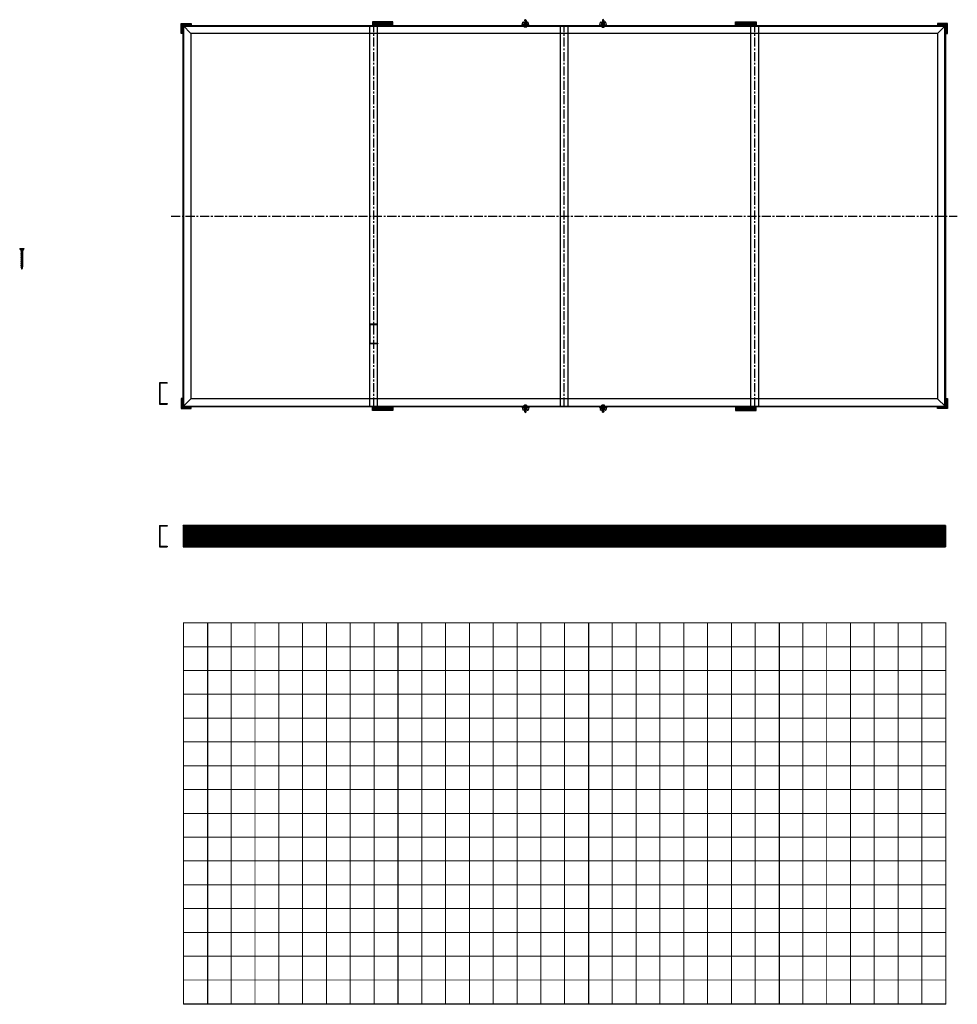
# Model space of a CAD drawing. Units: inches. Extents: x 0 to 1024, y 0 to 370.
# Drawn here: x 432 to 550, y 166 to 290 of the extents above; entities that cross this region are included whole.
import ezdxf

# ---------------------------------------------------------------- set-up
doc = ezdxf.new("R2010")
doc.units = ezdxf.units.IN
doc.header["$MEASUREMENT"] = 0
doc.linetypes.add('Center', pattern=[50.8, 31.75, -6.35, 6.35, -6.35])
doc.linetypes.add('HIDDEN', pattern=[0.375, 0.25, -0.125])
doc.layers.add('H_20_74_Center', color=1, linetype='Center', lineweight=25)
doc.layers.add('H_40_20_SlabEdge', color=7, linetype='Continuous', lineweight=30)
doc.layers.add('OBJECT', color=7, linetype='Continuous')
pattern_1 = [(45, (-245.75081, -147.48305), (-0.08838835, 0.08838835), [])]

# ---------------------------------------------------------------- blocks, each defined once
blk = doc.blocks.new('Torx Screw')
at = {"layer": 'OBJECT'}
for p, q in [((-0.26, 0.08), (0.26, 0.08)), ((-0.26, 0.08), (-0.26, 0.03)), ((-0.26, 0.03), (0.26, 0.03)), ((-0.12, 0), (0.12, 0)), ((-0.1, 0), (-0.1, -0.21)), ((-0.05, 0), (-0.05, -0.21)), ((0.02, 0), (0.02, -0.21)), ((0.08, 0), (0.08, -0.21)), ((0.12, 0), (0.12, -0.21)), ((0.26, 0.08), (0.26, 0.03)), ((-0.12, -0.21), (0.12, -0.21)), ((-0.12, -0.21), (-0.09, -0.25)), ((-0.09, -0.25), (-0.12, -0.26)), ((-0.12, -0.26), (0.12, -0.3)), ((-0.09, -0.28), (-0.12, -0.26)), ((-0.09, -0.35), (-0.12, -0.36)), ((-0.12, -0.36), (0.12, -0.4)), ((-0.09, -0.38), (-0.12, -0.36)), ((-0.09, -0.45), (-0.12, -0.46)), ((-0.12, -0.46), (0.12, -0.5)), ((-0.09, -0.48), (-0.12, -0.46)), ((-0.09, -0.55), (-0.12, -0.56)), ((-0.12, -0.56), (0.12, -0.6)), ((-0.09, -0.58), (-0.12, -0.56)), ((-0.09, -0.65), (-0.12, -0.66)), ((-0.12, -0.66), (0.12, -0.7)), ((-0.09, -0.68), (-0.12, -0.66)), ((-0.09, -0.75), (-0.12, -0.76)), ((-0.12, -0.76), (0.12, -0.8)), ((-0.09, -0.78), (-0.12, -0.76)), ((-0.09, -0.85), (-0.12, -0.86)), ((-0.12, -0.86), (0.12, -0.9)), ((-0.09, -0.88), (-0.12, -0.86)), ((-0.09, -0.95), (-0.12, -0.96)), ((-0.09, -0.98), (-0.12, -0.96)), ((-0.12, -0.96), (0.12, -1)), ((-0.09, -1.05), (-0.12, -1.06)), ((-0.12, -1.06), (0.12, -1.1)), ((-0.09, -1.08), (-0.12, -1.06)), ((-0.09, -1.15), (-0.12, -1.16)), ((-0.12, -1.16), (0.12, -1.2)), ((-0.09, -1.18), (-0.12, -1.16)), ((0.12, -0.3), (-0.09, -0.25)), ((0.09, -0.32), (-0.09, -0.28)), ((-0.09, -0.28), (-0.09, -0.35)), ((0.12, -0.4), (-0.09, -0.35)), ((-0.09, -0.38), (-0.09, -0.45)), ((0.09, -0.42), (-0.09, -0.38)), ((0.12, -0.5), (-0.09, -0.45)), ((0.09, -0.52), (-0.09, -0.48)), ((-0.09, -0.48), (-0.09, -0.55)), ((0.12, -0.6), (-0.09, -0.55)), ((0.09, -0.62), (-0.09, -0.58)), ((-0.09, -0.58), (-0.09, -0.65)), ((0.12, -0.7), (-0.09, -0.65)), ((-0.09, -0.68), (-0.09, -0.75)), ((0.09, -0.72), (-0.09, -0.68)), ((0.12, -0.8), (-0.09, -0.75)), ((0.09, -0.82), (-0.09, -0.78)), ((-0.09, -0.78), (-0.09, -0.85)), ((0.12, -0.9), (-0.09, -0.85)), ((0.09, -0.92), (-0.09, -0.88)), ((-0.09, -0.88), (-0.09, -0.95)), ((0.12, -1), (-0.09, -0.95)), ((0.09, -1.02), (-0.09, -0.98)), ((-0.09, -0.98), (-0.09, -1.05)), ((0.12, -1.1), (-0.09, -1.05)), ((0.09, -1.12), (-0.09, -1.08)), ((-0.09, -1.08), (-0.09, -1.15)), ((0.12, -1.2), (-0.09, -1.15)), ((0.09, -1.22), (-0.09, -1.18)), ((-0.09, -1.18), (-0.09, -1.25)), ((0.09, -0.25), (0.12, -0.21)), ((0.09, -0.25), (0.09, -0.29)), ((0.09, -0.32), (0.12, -0.3)), ((0.09, -0.32), (0.09, -0.39)), ((0.09, -0.42), (0.12, -0.4)), ((0.09, -0.42), (0.09, -0.49)), ((0.09, -0.52), (0.12, -0.5)), ((0.09, -0.52), (0.09, -0.59)), ((0.09, -0.62), (0.12, -0.6)), ((0.09, -0.62), (0.09, -0.69)), ((0.09, -0.72), (0.12, -0.7)), ((0.09, -0.72), (0.09, -0.79)), ((0.09, -0.82), (0.12, -0.8)), ((0.09, -0.82), (0.09, -0.89)), ((0.09, -0.92), (0.12, -0.9)), ((0.09, -0.92), (0.09, -0.99)), ((0.09, -1.02), (0.12, -1)), ((0.09, -1.02), (0.09, -1.09)), ((0.09, -1.12), (0.12, -1.1)), ((0.09, -1.12), (0.09, -1.19)), ((0.09, -1.22), (0.12, -1.2)), ((0.09, -1.22), (0.09, -1.29)), ((-0.09, -1.25), (-0.12, -1.26)), ((-0.09, -1.28), (-0.12, -1.26)), ((-0.12, -1.26), (0.12, -1.3)), ((-0.09, -1.35), (-0.12, -1.36)), ((-0.12, -1.36), (0.12, -1.4)), ((-0.09, -1.38), (-0.12, -1.36)), ((-0.09, -1.45), (-0.12, -1.46)), ((-0.12, -1.46), (0.12, -1.5)), ((-0.09, -1.48), (-0.12, -1.46)), ((-0.09, -1.55), (-0.12, -1.56)), ((-0.12, -1.56), (0.12, -1.6)), ((-0.09, -1.58), (-0.12, -1.56)), ((-0.09, -1.65), (-0.12, -1.66)), ((-0.12, -1.66), (0.12, -1.7)), ((-0.09, -1.68), (-0.12, -1.66)), ((-0.09, -1.75), (-0.12, -1.76)), ((-0.12, -1.76), (0.12, -1.8)), ((-0.09, -1.78), (-0.12, -1.76)), ((-0.09, -1.85), (-0.12, -1.86)), ((-0.12, -1.86), (0.12, -1.9)), ((-0.09, -1.88), (-0.12, -1.86)), ((-0.09, -1.95), (-0.12, -1.96)), ((-0.12, -1.96), (0.12, -2)), ((-0.09, -1.98), (-0.12, -1.96)), ((-0.09, -2.05), (-0.12, -2.06)), ((-0.09, -2.08), (-0.12, -2.06)), ((-0.09, -2.15), (-0.12, -2.16)), ((-0.09, -2.18), (-0.12, -2.16)), ((-0.08, -2.26), (-0.1, -2.26)), ((-0.07, -2.29), (-0.1, -2.26)), ((0.12, -1.3), (-0.09, -1.25)), ((0.09, -1.32), (-0.09, -1.28)), ((-0.09, -1.28), (-0.09, -1.35)), ((0.12, -1.4), (-0.09, -1.35)), ((0.09, -1.42), (-0.09, -1.38)), ((-0.09, -1.38), (-0.09, -1.45)), ((0.12, -1.5), (-0.09, -1.45)), ((-0.09, -1.48), (-0.09, -1.55)), ((0.09, -1.52), (-0.09, -1.48)), ((0.12, -1.6), (-0.09, -1.55)), ((0.09, -1.62), (-0.09, -1.58)), ((-0.09, -1.58), (-0.09, -1.65)), ((0.12, -1.7), (-0.09, -1.65)), ((0.09, -1.72), (-0.09, -1.68)), ((-0.09, -1.68), (-0.09, -1.75)), ((0.12, -1.8), (-0.09, -1.75)), ((-0.09, -1.78), (-0.09, -1.85)), ((0.09, -1.82), (-0.09, -1.78)), ((0.12, -1.9), (-0.09, -1.85)), ((0.09, -1.92), (-0.09, -1.88)), ((-0.09, -1.88), (-0.09, -1.95)), ((0.12, -2), (-0.09, -1.95)), ((0.09, -2.02), (-0.09, -1.98)), ((-0.09, -1.98), (-0.09, -2.05)), ((-0.09, -2.08), (-0.09, -2.15)), ((-0.09, -2.18), (-0.09, -2.22)), ((-0.09, -2.22), (-0.08, -2.26)), ((0.12, -2.1), (-0.08, -2.05)), ((-0.07, -2.07), (0.12, -2.1)), ((0.09, -2.12), (-0.07, -2.09)), ((-0.07, -2.29), (-0.04, -2.37)), ((-0.03, -2.39), (-0.07, -2.37)), ((-0.04, -2.37), (-0.07, -2.37)), ((0.12, -2.2), (-0.04, -2.16)), ((-0.04, -2.17), (0.12, -2.2)), ((0.09, -2.22), (-0.03, -2.19)), ((-0.03, -2.39), (0, -2.5)), ((0.09, -2.29), (-0.02, -2.27)), ((-0.02, -2.28), (0.09, -2.29)), ((0.06, -2.32), (-0.01, -2.3)), ((0.06, -2.39), (0, -2.37)), ((0, -2.38), (0.06, -2.39)), ((0.03, -2.41), (0, -2.4)), ((0.03, -2.41), (0, -2.5)), ((0.03, -2.41), (0.06, -2.39)), ((0.06, -2.32), (0.04, -2.38)), ((0.06, -2.32), (0.09, -2.29)), ((0.09, -2.22), (0.07, -2.29)), ((0.09, -1.32), (0.12, -1.3)), ((0.09, -1.32), (0.09, -1.39)), ((0.09, -1.42), (0.12, -1.4)), ((0.09, -1.42), (0.09, -1.49)), ((0.09, -1.52), (0.12, -1.5)), ((0.09, -1.52), (0.09, -1.59)), ((0.09, -1.62), (0.12, -1.6)), ((0.09, -1.62), (0.09, -1.69)), ((0.09, -1.72), (0.12, -1.7)), ((0.09, -1.72), (0.09, -1.79)), ((0.09, -1.82), (0.12, -1.8)), ((0.09, -1.82), (0.09, -1.89)), ((0.09, -1.92), (0.12, -1.9)), ((0.09, -1.92), (0.09, -1.99)), ((0.09, -2.02), (0.12, -2)), ((0.09, -2.02), (0.09, -2.09)), ((0.09, -2.12), (0.12, -2.1)), ((0.09, -2.12), (0.09, -2.19)), ((0.09, -2.22), (0.12, -2.2))]:
    blk.add_line(p, q, dxfattribs=at)
for centre, radius, start, end in [((-0.15, 0), 0.0312, 0, 90), ((0.15, 0), 0.0312, 90, 180), ((-1.16, -2.47), 1.16, 358.6436, 22.3853)]:
    blk.add_arc(centre, radius, start, end, dxfattribs=at)
blk = doc.blocks.new('Mesh - 4x8 (P)')
at = {"layer": 'H_40_20_SlabEdge', "ltscale": 0.035714}
for p, q in [((3, 48), (3, 0)), ((27, 48), (27, 0)), ((51, 48), (51, 0)), ((75, 48), (75, 0))]:
    blk.add_line(p, q, dxfattribs=at)
at = {"layer": 'H_40_20_SlabEdge', "ltscale": 0.035714, "const_width": 0.125}
for points in [[(0, 48), (24, 48), (24, 0), (0, 0)], [(24, 48), (48, 48), (48, 0), (24, 0)], [(48, 48), (72, 48), (72, 0), (48, 0)], [(72, 48), (96, 48), (96, 0), (72, 0)]]:
    blk.add_lwpolyline(points, close=True, dxfattribs=at)
for points in [[(3, 0), (3, 48)], [(6, 0), (6, 48)], [(9, 0), (9, 48)], [(12, 0), (12, 48)], [(15, 0), (15, 48)], [(18, 0), (18, 48)], [(21, 0), (21, 48)], [(27, 0), (27, 48)], [(30, 0), (30, 48)], [(33, 0), (33, 48)], [(36, 0), (36, 48)], [(39, 0), (39, 48)], [(42, 0), (42, 48)], [(45, 0), (45, 48)], [(51, 0), (51, 48)], [(54, 0), (54, 48)], [(57, 0), (57, 48)], [(60, 0), (60, 48)], [(63, 0), (63, 48)], [(66, 0), (66, 48)], [(69, 0), (69, 48)], [(75, 0), (75, 48)], [(78, 0), (78, 48)], [(81, 0), (81, 48)], [(84, 0), (84, 48)], [(87, 0), (87, 48)], [(90, 0), (90, 48)], [(93, 0), (93, 48)], [(0, 45), (24, 45)], [(24, 45), (48, 45)], [(48, 45), (72, 45)], [(72, 45), (96, 45)], [(0, 42), (24, 42)], [(24, 42), (48, 42)], [(48, 42), (72, 42)], [(72, 42), (96, 42)], [(0, 39), (24, 39)], [(24, 39), (48, 39)], [(48, 39), (72, 39)], [(72, 39), (96, 39)], [(0, 36), (24, 36)], [(24, 36), (48, 36)], [(48, 36), (72, 36)], [(72, 36), (96, 36)], [(0, 33), (24, 33)], [(24, 33), (48, 33)], [(48, 33), (72, 33)], [(72, 33), (96, 33)], [(0, 30), (24, 30)], [(24, 30), (48, 30)], [(48, 30), (72, 30)], [(72, 30), (96, 30)], [(0, 27), (24, 27)], [(24, 27), (48, 27)], [(48, 27), (72, 27)], [(72, 27), (96, 27)], [(0, 24), (24, 24)], [(24, 24), (48, 24)], [(48, 24), (72, 24)], [(72, 24), (96, 24)], [(0, 21), (24, 21)], [(24, 21), (48, 21)], [(48, 21), (72, 21)], [(72, 21), (96, 21)], [(0, 18), (24, 18)], [(24, 18), (48, 18)], [(48, 18), (72, 18)], [(72, 18), (96, 18)], [(0, 15), (24, 15)], [(24, 15), (48, 15)], [(48, 15), (72, 15)], [(72, 15), (96, 15)], [(0, 12), (24, 12)], [(24, 12), (48, 12)], [(48, 12), (72, 12)], [(72, 12), (96, 12)], [(0, 9), (24, 9)], [(24, 9), (48, 9)], [(48, 9), (72, 9)], [(72, 9), (96, 9)], [(0, 6), (24, 6)], [(24, 6), (48, 6)], [(48, 6), (72, 6)], [(72, 6), (96, 6)], [(0, 3), (24, 3)], [(24, 3), (48, 3)], [(48, 3), (72, 3)], [(72, 3), (96, 3)]]:
    blk.add_lwpolyline(points, dxfattribs=at)
at = {"layer": 'H_40_20_SlabEdge', "ltscale": 0.035714}
for points in [[(0, 0), (24, 0)], [(24, 0), (48, 0)], [(48, 0), (72, 0)], [(72, 0), (96, 0)]]:
    blk.add_lwpolyline(points, dxfattribs=at)
blk = doc.blocks.new('*U21')
for p, q in [((1.33, -0.59), (1.47, 0.05)), ((1.53, 0.09), (1.66, 0.09)), ((1.81, -0.39), (1.72, 0.05)), ((1.96, 0.5), (1.96, -0.44)), ((2.33, 0.5), (2.33, -0.44)), ((2.48, -0.39), (2.57, 0.05)), ((2.63, 0.09), (2.76, 0.09)), ((2.96, -0.59), (2.82, 0.05)), ((1.33, -0.59), (2.96, -0.59)), ((1.52, -0.78), (1.7, -0.78)), ((1.69, -0.44), (2.59, -0.44)), ((1.78, -0.81), (2.5, -0.81)), ((1.78, -0.84), (1.82, -0.81)), ((1.78, -0.84), (1.78, -1.12)), ((1.78, -1.12), (1.82, -1.14)), ((1.82, -0.81), (2.46, -0.81)), ((2.46, -1.14), (1.82, -1.14)), ((1.93, -1.19), (1.93, -1.14)), ((1.93, -1.19), (2.35, -1.19)), ((1.96, -0.84), (1.96, -1.12)), ((2.14, -0.44), (2.14, -0.44)), ((2.32, -0.84), (2.32, -1.12)), ((2.35, -1.19), (2.35, -1.14)), ((2.5, -0.84), (2.46, -0.81)), ((2.5, -1.12), (2.46, -1.14)), ((2.5, -0.84), (2.5, -1.12)), ((2.59, -0.78), (2.77, -0.78))]:
    blk.add_line(p, q)
for centre, radius, start, end in [((1.53, 0.03), 0.0625, 90, 168), ((1.66, 0.03), 0.0625, 12, 90), ((2.14, 0.5), 0.186, 0, 180), ((2.63, 0.03), 0.0625, 90, 168), ((2.76, 0.03), 0.0625, 12, 90), ((1.52, -0.59), 0.188, 180, 270), ((1.69, -0.37), 0.0625, 246.8175, 270), ((1.7, -0.84), 0.0625, 48.5904, 90), ((1.78, -0.75), 0.0625, 228.5904, 270), ((1.87, -0.97), 0.159, 55.5263, 124.4737), ((1.87, -0.98), 0.159, 235.5263, 304.4737), ((1.87, -0.37), 0.0625, 192, 270), ((2.14, -1.41), 0.596, 72.3648, 107.6352), ((2.14, -0.55), 0.596, 252.3648, 287.6352), ((2.41, -0.97), 0.159, 55.5263, 124.4737), ((2.41, -0.98), 0.159, 235.5263, 304.4737), ((2.42, -0.37), 0.0625, 270, 348), ((2.5, -0.75), 0.0625, 270, 311.4096), ((2.59, -0.84), 0.0625, 90, 131.4096), ((2.59, -0.37), 0.0625, 270, 293.1825), ((2.77, -0.59), 0.188, 270, 360)]:
    blk.add_arc(centre, radius, start, end)
at = {"linetype": 'HIDDEN'}
blk.add_arc((2.14, 0.5), 0.186, 180, 0, dxfattribs=at)
blk = doc.blocks.new('Auxx-Lift - 4x8 (P)')
h = blk.add_hatch()
h.set_pattern_fill('ANSI31', color=256)
h.set_pattern_definition(pattern_1)
h.paths.add_polyline_path([(-23.9, 24), (-24.15, 24), (-24.15, 24.5), (-23.9, 24.5)])
h.paths.add_polyline_path([(-22.25, 24), (-23.9, 24), (-23.9, 24.5), (-22.25, 24.5)])
h.paths.add_polyline_path([(-21.83, 24), (-22.25, 24), (-22.25, 24.5), (-21.83, 24.5)])
h.paths.add_polyline_path([(-21.58, 24), (-21.83, 24), (-21.83, 24.5), (-21.58, 24.5)])
h = blk.add_hatch()
h.set_pattern_fill('ANSI31', color=256)
h.set_pattern_definition(pattern_1)
h.paths.add_polyline_path([(23.9, 24), (24.15, 24), (24.15, 24.5), (23.9, 24.5)])
h.paths.add_polyline_path([(22.25, 24), (23.9, 24), (23.9, 24.5), (22.25, 24.5)])
h.paths.add_polyline_path([(21.83, 24), (22.25, 24), (22.25, 24.5), (21.83, 24.5)])
h.paths.add_polyline_path([(21.58, 24), (21.83, 24), (21.83, 24.5), (21.58, 24.5)])
h = blk.add_hatch()
h.set_pattern_fill('ANSI31', color=256)
h.set_pattern_definition(pattern_1)
h.paths.add_polyline_path([(-23.9, -24), (-24.15, -24), (-24.15, -24.5), (-23.9, -24.5)])
h.paths.add_polyline_path([(-22.25, -24), (-23.9, -24), (-23.9, -24.5), (-22.25, -24.5)])
h.paths.add_polyline_path([(-21.83, -24), (-22.25, -24), (-22.25, -24.5), (-21.83, -24.5)])
h.paths.add_polyline_path([(-21.58, -24), (-21.83, -24), (-21.83, -24.5), (-21.58, -24.5)])
h = blk.add_hatch()
h.set_pattern_fill('ANSI31', color=256)
h.set_pattern_definition(pattern_1)
h.paths.add_polyline_path([(23.9, -24), (24.15, -24), (24.15, -24.5), (23.9, -24.5)])
h.paths.add_polyline_path([(22.25, -24), (23.9, -24), (23.9, -24.5), (22.25, -24.5)])
h.paths.add_polyline_path([(21.83, -24), (22.25, -24), (22.25, -24.5), (21.83, -24.5)])
h.paths.add_polyline_path([(21.58, -24), (21.83, -24), (21.83, -24.5), (21.58, -24.5)])
at = {"layer": 'H_40_20_SlabEdge', "ltscale": 0.035714, "true_color": 0x000000, "transparency": 33554661}
h = blk.add_hatch(color=18, dxfattribs=at)
h.dxf.hatch_style = 1
h.paths.add_polyline_path([(-48, 24), (-48, 23), (-48.25, 23), (-48.25, 24.25), (-47, 24.25), (-47, 24)])
h = blk.add_hatch(color=18, dxfattribs=at)
h.dxf.hatch_style = 1
h.paths.add_polyline_path([(48, 24), (48, 23), (48.25, 23), (48.25, 24.25), (47, 24.25), (47, 24)])
h = blk.add_hatch(color=18, dxfattribs=at)
h.dxf.hatch_style = 1
h.paths.add_polyline_path([(-48, -24), (-48, -23), (-48.25, -23), (-48.25, -24.25), (-47, -24.25), (-47, -24)])
h = blk.add_hatch(color=18, dxfattribs=at)
h.dxf.hatch_style = 1
h.paths.add_polyline_path([(48, -24), (48, -23), (48.25, -23), (48.25, -24.25), (47, -24.25), (47, -24)])
for p, q in [((-23.9, 24), (-23.9, 24.5)), ((-22.25, 24), (-22.25, 24.5)), ((-21.83, 24), (-21.83, 24.5)), ((21.83, 24), (21.83, 24.5)), ((22.25, 24), (22.25, 24.5)), ((23.9, 24), (23.9, 24.5)), ((-23.9, -24), (-23.9, -24.5)), ((-22.25, -24), (-22.25, -24.5)), ((-21.83, -24), (-21.83, -24.5)), ((21.83, -24), (21.83, -24.5)), ((22.25, -24), (22.25, -24.5)), ((23.9, -24), (23.9, -24.5))]:
    blk.add_line(p, q)
for points in [[(-48, 24), (48, 24), (48, -24), (-48, -24)], [(-21.58, 24.5), (-24.15, 24.5), (-24.15, 24), (-21.58, 24)], [(21.58, 24.5), (24.15, 24.5), (24.15, 24), (21.58, 24)], [(-21.58, -24.5), (-24.15, -24.5), (-24.15, -24), (-21.58, -24)], [(21.58, -24.5), (24.15, -24.5), (24.15, -24), (21.58, -24)]]:
    blk.add_lwpolyline(points, close=True)
at = {"layer": 'H_20_74_Center', "ltscale": 0.035714}
for p, q in [((-24, -24), (-24, 24)), ((0, -24), (0, 24)), ((24, -24), (24, 24)), ((-49.5, 0), (49.5, 0))]:
    blk.add_line(p, q, dxfattribs=at)
at = {"layer": 'H_40_20_SlabEdge', "ltscale": 0.035714}
for p, q in [((-47.93, 23.93), (47.93, 23.93)), ((-47.93, -23.93), (-47.93, 23.93)), ((-24.49, -24), (-24.49, 24)), ((-23.51, -24), (-23.51, 24)), ((-0.49, -24), (-0.49, 24)), ((0.49, -24), (0.49, 24)), ((23.51, -24), (23.51, 24)), ((24.49, -24), (24.49, 24)), ((47.93, -23.93), (47.93, 23.93)), ((-24.49, -13.58), (-24.49, -16.06)), ((-24.49, -13.58), (-23.51, -13.58)), ((-24.43, -16), (-24.43, -13.64)), ((-24.43, -13.64), (-23.51, -13.64)), ((-23.51, -13.64), (-23.51, -13.58)), ((-24.49, -16.06), (-23.5, -16.06)), ((-24.43, -16), (-23.5, -16)), ((-23.5, -16), (-23.5, -16.06)), ((-47.93, -23.93), (47.93, -23.93))]:
    blk.add_line(p, q, dxfattribs=at)
for points in [[(-48, 24), (-48, 23), (-48.25, 23), (-48.25, 24.25), (-47, 24.25), (-47, 24)], [(-48, 24), (48, 24), (47.02, 23.02), (-47.02, 23.02)], [(-48, -24), (-48, 24), (-47.02, 23.02), (-47.02, -23.02)], [(48, 24), (48, 23), (48.25, 23), (48.25, 24.25), (47, 24.25), (47, 24)], [(48, -24), (48, 24), (47.02, 23.02), (47.02, -23.02)], [(-48, -24), (-48, -23), (-48.25, -23), (-48.25, -24.25), (-47, -24.25), (-47, -24)], [(-48, -24), (48, -24), (47.02, -23.02), (-47.02, -23.02)], [(48, -24), (48, -23), (48.25, -23), (48.25, -24.25), (47, -24.25), (47, -24)]]:
    blk.add_lwpolyline(points, close=True, dxfattribs=at)
at = {"layer": 'H_40_20_SlabEdge', "yscale": 0.5, "zscale": 0.5}
for p, xscale in [((-3.82, 24.41), -0.5), ((3.82, 24.41), 0.5)]:
    blk.add_blockref('*U21', p, dxfattribs=dict(at, xscale=xscale))
at = {"layer": 'H_40_20_SlabEdge', "yscale": 0.5, "zscale": 0.5, "rotation": 180}
for p, xscale in [((-3.82, -24.41), 0.5), ((3.82, -24.41), -0.5)]:
    blk.add_blockref('*U21', p, dxfattribs=dict(at, xscale=xscale))

msp = doc.modelspace()

# ---------------------------------------------------------------- hatches: boundary and pattern name
at = {"layer": 'H_40_20_SlabEdge', "ltscale": 0.035714, "transparency": 33554661}
h = msp.add_hatch(dxfattribs=at)
h.set_pattern_fill('ANSI31', color=8)
h.set_pattern_definition([(45, (-16144.9146, 921.14129), (-0.08838834765, 0.08838834765), [])])
h.paths.add_polyline_path([(452.13107, 226.086), (452.13107, 223.40883), (548.13107, 223.40883), (548.13107, 226.086)])

# ---------------------------------------------------------------- linework, layer by layer
at = {"layer": 'H_40_20_SlabEdge', "ltscale": 0.035714}
for p, q in [((449.13107, 244.086), (449.13107, 241.40883)), ((449.13107, 244.086), (450.11532, 244.086)), ((450.11532, 244.086), (449.13107, 244.086)), ((450.11532, 244.01513), (449.20193, 244.01513)), ((449.20193, 244.01513), (449.20193, 241.4797)), ((450.11532, 244.086), (450.11532, 244.01513)), ((449.13107, 242.1426), (449.20193, 242.1426)), ((449.13107, 241.40883), (450.11532, 241.40883)), ((449.20193, 241.4797), (450.11532, 241.4797)), ((450.11532, 241.4797), (450.11532, 241.40883)), ((449.13107, 226.086), (449.13107, 223.40883)), ((449.13107, 226.086), (450.11532, 226.086)), ((450.11532, 226.01513), (449.20193, 226.01513)), ((449.20193, 226.01513), (449.20193, 223.4797)), ((450.11532, 226.086), (450.11532, 226.01513)), ((452.13107, 226.086), (548.13107, 226.086)), ((452.13107, 226.086), (452.13107, 223.40883)), ((452.13107, 226.086), (452.13107, 223.40883)), ((452.13107, 226.086), (453.11532, 226.086)), ((452.13107, 226.01513), (548.13107, 226.01513)), ((453.11532, 226.01513), (452.20193, 226.01513)), ((452.20193, 226.01513), (452.20193, 223.4797)), ((453.11532, 226.086), (453.11532, 226.01513)), ((475.63894, 226.01513), (475.64186, 223.53482)), ((475.63894, 226.01513), (476.62319, 226.01513)), ((475.70091, 223.59387), (475.698, 225.95607)), ((475.698, 225.95607), (476.62319, 225.95607)), ((476.62319, 225.95607), (476.62319, 226.01513)), ((499.63894, 226.01513), (499.64186, 223.53482)), ((499.63894, 226.01513), (500.62319, 226.01513)), ((499.70091, 223.59387), (499.698, 225.95607)), ((499.698, 225.95607), (500.62319, 225.95607)), ((500.62319, 225.95607), (500.62319, 226.01513)), ((523.63894, 226.01513), (523.64186, 223.53482)), ((523.63894, 226.01513), (524.62319, 226.01513)), ((523.70091, 223.59387), (523.698, 225.95607)), ((523.698, 225.95607), (524.62319, 225.95607)), ((524.62319, 225.95607), (524.62319, 226.01513)), ((548.13107, 226.086), (547.14681, 226.086)), ((547.14681, 226.086), (547.14681, 226.01513)), ((547.14681, 226.01513), (548.0602, 226.01513)), ((548.0602, 226.01513), (548.0602, 223.4797)), ((548.13107, 223.40883), (548.13107, 226.086)), ((548.13107, 226.086), (548.13107, 223.40883)), ((449.13107, 223.40883), (450.11532, 223.40883)), ((449.20193, 223.4797), (450.11532, 223.4797)), ((450.11532, 223.4797), (450.11532, 223.40883)), ((452.13107, 223.4797), (548.13107, 223.4797)), ((452.13107, 223.40883), (548.13107, 223.40883)), ((452.13107, 223.40883), (453.11532, 223.40883)), ((452.20193, 223.4797), (453.11532, 223.4797)), ((453.11532, 223.4797), (453.11532, 223.40883)), ((475.64186, 223.53482), (476.62611, 223.53482)), ((475.70091, 223.59387), (476.62611, 223.59387)), ((476.62611, 223.59387), (476.62611, 223.53482)), ((499.64186, 223.53482), (500.62611, 223.53482)), ((499.70091, 223.59387), (500.62611, 223.59387)), ((500.62611, 223.59387), (500.62611, 223.53482)), ((523.64186, 223.53482), (524.62611, 223.53482)), ((523.70091, 223.59387), (524.62611, 223.59387)), ((524.62611, 223.59387), (524.62611, 223.53482)), ((547.14681, 223.4797), (547.14681, 223.40883)), ((548.0602, 223.4797), (547.14681, 223.4797)), ((548.13107, 223.40883), (547.14681, 223.40883))]:
    msp.add_line(p, q, dxfattribs=at)
msp.add_lwpolyline([(452.13107, 226.086), (452.13107, 223.40883), (548.13107, 223.40883), (548.13107, 226.086), (452.13107, 226.086)], close=True, dxfattribs=at)

# ---------------------------------------------------------------- block references
for name, p in [('Auxx-Lift - 4x8 (P)', (500.13107, 265.086)), ('Mesh - 4x8 (P)', (452.17813, 165.82811))]:
    msp.add_blockref(name, p)
msp.add_blockref('Torx Screw', (431.80277, 260.90399), dxfattribs=at)

doc.saveas('drawing.dxf')
